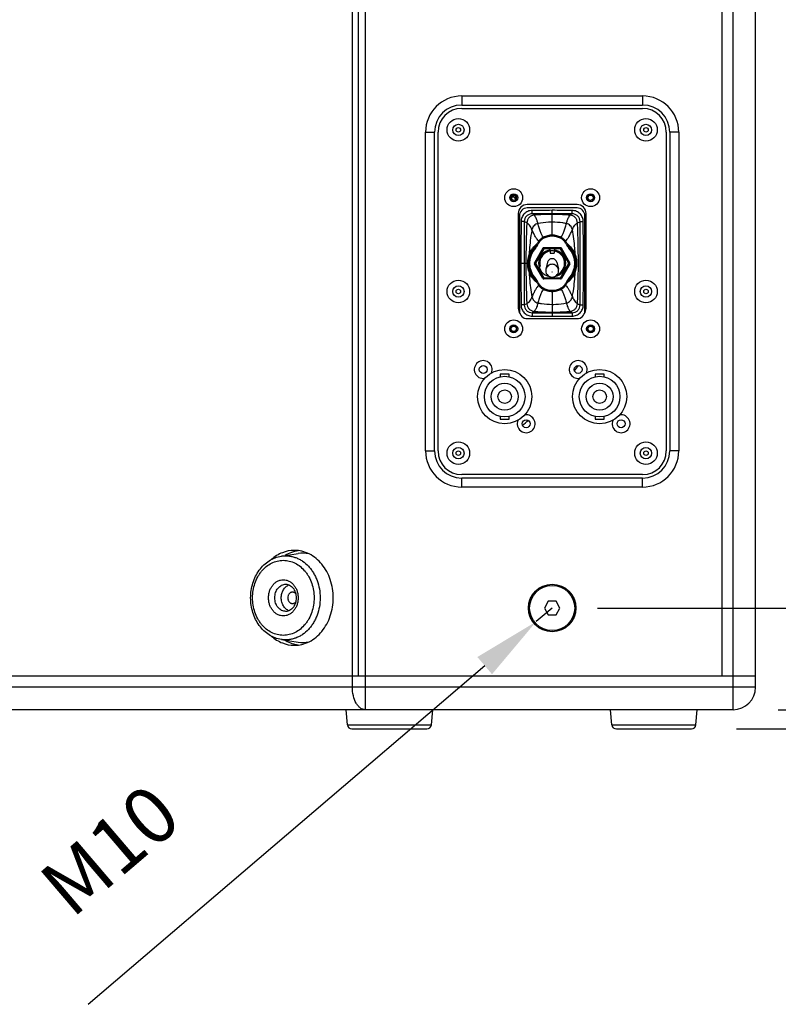
# Model space of a CAD drawing. Units: millimetres. Extents: x 2070 to 5040, y -788 to 1312.
# Drawn here: x 4343 to 4679, y -270 to 165 of the extents above; entities that cross this region are included whole.
import ezdxf

# ---------------------------------------------------------------- set-up
doc = ezdxf.new("R2010")
doc.units = ezdxf.units.MM
doc.header["$LTSCALE"] = 10
doc.header["$PDMODE"] = 3
doc.header["$PDSIZE"] = 0.3125
doc.layers.get('0').update_dxf_attribs({"linetype": 'CONTINUOUS'})
doc.layers.get('Defpoints').update_dxf_attribs({"linetype": 'CONTINUOUS'})
doc.layers.add('AM_5', color=3, linetype='CONTINUOUS', lineweight=25)
doc.styles.get("Standard").update_dxf_attribs({"font": 'txt', "width": 0.8})
doc.dimstyles.new('AM_ISO$0', dxfattribs={"dimtxt": 1.25, "dimasz": 3, "dimexe": 1, "dimexo": 1, "dimgap": 1.5, "dimtad": 1, "dimdsep": 46, "dimtxsty": 'STANDARD', "dimcen": 0, "dimclrd": 3, "dimclre": 3, "dimclrt": 7, "dimadec": 0, "dimazin": 2, "dimtp": 0.1, "dimtm": 0.1, "dimtfac": 0.71, "dimtmove": 0, "dimatfit": 3, "dimfxl": 1, "dimtzin": 0, "dimlwd": -1, "dimlwe": -1, "dimarcsym": 0})
doc.dimstyles.new('AM_ISO$4', dxfattribs={"dimtxt": 1.25, "dimasz": 1.5, "dimexe": 1, "dimexo": 1, "dimgap": 1.5, "dimtad": 1, "dimtoh": 1, "dimdsep": 46, "dimtxsty": 'STANDARD', "dimcen": 0, "dimclrd": 256, "dimclre": 256, "dimclrt": 2, "dimadec": 0, "dimazin": 2, "dimtp": 0.1, "dimtm": 0.1, "dimtfac": 0.71, "dimtofl": 0, "dimtmove": 0, "dimatfit": 0, "dimfxl": 1, "dimlwd": -1, "dimlwe": -1, "dimarcsym": 0})

# ---------------------------------------------------------------- blocks, each defined once
blk = doc.blocks.new('*D26')
at = {"layer": 'AM_5', "color": 3}
for p, q in [((4678.95, 590.19), (4871.53, 590.19)), ((4851.53, 560.19), (4851.53, -109.81)), ((4678.95, -139.81), (4871.53, -139.81))]:
    blk.add_line(p, q, dxfattribs=at)
for points in [[(4846.53, 560.19), (4856.53, 560.19), (4851.53, 590.19)], [(4846.53, -109.81), (4856.53, -109.81), (4851.53, -139.81)]]:
    blk.add_solid(points, dxfattribs=at)
at = {"layer": 'Defpoints', "color": 0}
for p in [(4658.95, 590.19), (4658.95, -139.81), (4851.53, -139.81)]:
    blk.add_point(p, dxfattribs=at)
at = {"layer": 'AM_5', "color": 7, "insert": (4809.03, 222.9), "char_height": 25, "attachment_point": 5, "rotation": 90}
blk.add_mtext('730 [28.74"]', dxfattribs=at)
blk = doc.blocks.new('*D27')
at = {"layer": 'AM_5', "color": 3}
for p, q in [((4678.95, 590.19), (4973.57, 590.19)), ((4953.57, -118.31), (4953.57, 560.19)), ((4660.56, -148.31), (4973.57, -148.31))]:
    blk.add_line(p, q, dxfattribs=at)
for points in [[(4948.57, 560.19), (4958.57, 560.19), (4953.57, 590.19)], [(4948.57, -118.31), (4958.57, -118.31), (4953.57, -148.31)]]:
    blk.add_solid(points, dxfattribs=at)
at = {"layer": 'Defpoints', "color": 0}
for p in [(4658.95, 590.19), (4953.57, 590.19), (4640.56, -148.31)]:
    blk.add_point(p, dxfattribs=at)
at = {"layer": 'AM_5', "color": 7, "insert": (4911.07, 239.43), "char_height": 25, "attachment_point": 5, "rotation": 90}
blk.add_mtext('738.5 [29.07"]', dxfattribs=at)
blk = doc.blocks.new('*D34')
at = {"layer": 'AM_5', "color": 3}
for p, q in [((4598.95, 545.19), (4778.51, 545.19)), ((4758.51, 515.19), (4758.51, -64.81)), ((4598.95, -94.81), (4778.51, -94.81))]:
    blk.add_line(p, q, dxfattribs=at)
for points in [[(4753.51, 515.19), (4763.51, 515.19), (4758.51, 545.19)], [(4753.51, -64.81), (4763.51, -64.81), (4758.51, -94.81)]]:
    blk.add_solid(points, dxfattribs=at)
at = {"layer": 'Defpoints', "color": 0}
for p in [(4578.95, 545.19), (4578.95, -94.81), (4758.51, -94.81)]:
    blk.add_point(p, dxfattribs=at)
at = {"layer": 'AM_5', "color": 7, "insert": (4716.01, 227.49), "char_height": 25, "attachment_point": 5, "rotation": 90}
blk.add_mtext('640 [25.20"]', dxfattribs=at)
blk = doc.blocks.new('*D43')
at = {"layer": 'AM_5', "color": 3}
for p, q in [((4578.95, -94.81), (4571.92, -100.81)), ((4373.73, -270.12), (4549.11, -120.3))]:
    blk.add_line(p, q, dxfattribs=at)
blk.add_solid([(4545.86, -116.5), (4552.36, -124.1), (4571.92, -100.81)], dxfattribs=at)
at = {"layer": 'Defpoints', "color": 0}
for p in [(4578.95, -94.81), (4571.92, -100.81)]:
    blk.add_point(p, dxfattribs=at)
at = {"layer": 'AM_5', "color": 7, "insert": (4385.41, -204.25), "char_height": 25, "attachment_point": 5, "rotation": 40.5062}
blk.add_mtext('M10', dxfattribs=at)

msp = doc.modelspace()

# ---------------------------------------------------------------- linework, layer by layer
at = {"color": 9, "linetype": 'Continuous'}
for p, q in [((4496.313, -139.807), (4496.313, 590.193)), ((4658.953, -139.807), (4658.953, 590.193)), ((4490.578, -129.807), (4490.578, 580.193)), ((4538.953, 131.693), (4618.953, 131.693)), ((4538.953, 131.693), (4538.953, 127.693)), ((4618.953, 131.693), (4618.953, 127.693)), ((4522.953, 115.693), (4526.953, 115.693)), ((4522.953, -25.307), (4522.953, 115.693)), ((4634.953, 115.693), (4630.953, 115.693)), ((4634.953, 115.693), (4634.953, -25.307)), ((4560.921, 87.225), (4561.146, 86.683)), ((4561.509, 87.755), (4561.629, 87.464)), ((4563.04, 86.284), (4562.431, 87.752)), ((4570.123, 79.575), (4570.106, 81.058)), ((4578.953, 69.651), (4578.953, 81.111)), ((4587.783, 79.576), (4587.8, 81.058)), ((4566.625, 76.119), (4565.187, 76.125)), ((4591.281, 76.119), (4592.719, 76.125)), ((4572.234, 66.218), (4572.657, 65.985)), ((4572.997, 67.428), (4573.385, 67.154)), ((4575.002, 69.177), (4575.214, 68.752)), ((4582.904, 69.177), (4582.692, 68.752)), ((4584.909, 67.428), (4584.521, 67.154)), ((4585.672, 66.218), (4585.249, 65.985)), ((4571.169, 64.753), (4571.539, 64.417)), ((4575.258, 64.093), (4571.563, 57.693)), ((4575.258, 64.093), (4575.258, 64.593)), ((4582.648, 64.093), (4575.258, 64.093)), ((4582.648, 64.093), (4583.081, 64.343)), ((4586.343, 57.693), (4582.648, 64.093)), ((4586.737, 64.753), (4586.367, 64.417)), ((4565.145, 57.693), (4568.185, 57.693)), ((4571.563, 57.693), (4571.13, 57.943)), ((4571.563, 57.693), (4575.258, 51.293)), ((4582.648, 51.293), (4586.343, 57.693)), ((4586.343, 57.693), (4586.776, 57.443)), ((4571.169, 50.634), (4571.539, 50.97)), ((4572.234, 49.168), (4572.657, 49.401)), ((4572.997, 47.959), (4573.385, 48.233)), ((4575.258, 51.293), (4574.825, 51.043)), ((4575.258, 51.293), (4582.648, 51.293)), ((4584.909, 47.959), (4584.521, 48.233)), ((4585.672, 49.168), (4585.249, 49.401)), ((4586.737, 50.634), (4586.367, 50.97)), ((4575.002, 46.21), (4575.214, 46.634)), ((4578.953, 45.735), (4578.953, 34.275)), ((4582.904, 46.21), (4582.692, 46.634)), ((4566.625, 39.267), (4565.187, 39.261)), ((4591.281, 39.267), (4592.719, 39.261)), ((4570.123, 35.811), (4570.106, 34.329)), ((4587.783, 35.811), (4587.8, 34.329)), ((4522.953, -25.307), (4526.953, -25.307)), ((4634.953, -25.307), (4630.953, -25.307)), ((4538.953, -41.307), (4538.953, -37.307)), ((4618.953, -41.307), (4618.953, -37.307)), ((4618.953, -41.307), (4538.953, -41.307)), ((4668.953, -129.807), (4228.953, -129.807)), ((4488.356, -146.481), (4525.55, -146.481)), ((4605.356, -146.481), (4642.55, -146.481))]:
    msp.add_line(p, q, dxfattribs=at)
at = {"color": 7, "linetype": 'Continuous'}
for p, q in [((4668.953, -129.807), (4668.953, 580.193)), ((4493.3, -124.807), (4493.3, 575.193)), ((4493.306, -124.807), (4493.306, 575.193)), ((4653.953, 575.193), (4653.953, -124.807)), ((4538.953, 127.693), (4618.953, 127.693)), ((4538.953, 126.193), (4618.953, 126.193)), ((4526.953, -25.307), (4526.953, 115.693)), ((4528.453, -25.307), (4528.453, 115.693)), ((4629.453, 115.693), (4629.453, -25.307)), ((4630.953, 115.693), (4630.953, -25.307)), ((4562.663, 86.073), (4562.709, 86.011)), ((4562.709, 86.011), (4562.737, 85.973)), ((4562.737, 85.973), (4562.796, 85.894)), ((4589.953, 83.693), (4567.953, 83.693)), ((4563.953, 79.693), (4563.953, 37.693)), ((4564.453, 78.693), (4564.453, 36.693)), ((4589.953, 82.193), (4567.953, 82.193)), ((4593.453, 36.693), (4593.453, 78.693)), ((4593.953, 37.693), (4593.953, 79.693)), ((4574.825, 64.343), (4571.13, 57.943)), ((4582.648, 64.593), (4575.258, 64.593)), ((4578.053, 63.625), (4578.053, 62.193)), ((4578.053, 62.193), (4579.853, 62.193)), ((4579.853, 63.625), (4579.853, 62.193)), ((4586.776, 57.943), (4583.081, 64.343)), ((4574.825, 51.043), (4571.13, 57.443)), ((4576.951, 58.169), (4576.188, 55.108)), ((4580.955, 58.169), (4581.718, 55.108)), ((4586.776, 57.443), (4583.081, 51.043)), ((4582.648, 50.793), (4575.258, 50.793)), ((4567.953, 33.193), (4589.953, 33.193)), ((4559.953, 8.693), (4555.953, 8.693)), ((4555.953, 8.693), (4555.953, 7.468)), ((4559.953, 7.468), (4559.953, 8.693)), ((4601.953, 8.693), (4597.953, 8.693)), ((4597.953, 8.693), (4597.953, 7.468)), ((4601.953, 7.468), (4601.953, 8.693)), ((4555.953, -10.082), (4555.953, -11.307)), ((4555.953, -11.307), (4559.953, -11.307)), ((4559.953, -11.307), (4559.953, -10.082)), ((4597.953, -10.082), (4597.953, -11.307)), ((4597.953, -11.307), (4601.953, -11.307)), ((4601.953, -11.307), (4601.953, -10.082)), ((4618.953, -35.807), (4538.953, -35.807)), ((4618.953, -37.307), (4538.953, -37.307)), ((4459.168, -71.855), (4466.606, -70.712)), ((4577.221, -91.807), (4575.489, -94.807)), ((4575.489, -94.807), (4577.221, -97.807)), ((4580.685, -91.807), (4577.221, -91.807)), ((4582.417, -94.807), (4580.685, -91.807)), ((4580.685, -97.807), (4582.417, -94.807)), ((4577.221, -97.807), (4580.685, -97.807)), ((4459.168, -108.758), (4466.606, -109.902)), ((4228.953, -124.807), (4668.953, -124.807)), ((4658.953, -139.807), (4238.953, -139.807)), ((4488.356, -146.481), (4487.772, -139.807)), ((4525.55, -146.481), (4526.134, -139.807)), ((4605.356, -146.481), (4604.772, -139.807)), ((4642.55, -146.481), (4643.134, -139.807)), ((4490.348, -148.307), (4523.558, -148.307)), ((4607.348, -148.307), (4640.558, -148.307))]:
    msp.add_line(p, q, dxfattribs=at)
for centre, radius in [((4537.453, 116.693), 5), ((4537.453, 116.693), 2.5), ((4537.453, 116.693), 1), ((4620.453, 116.693), 5), ((4620.453, 116.693), 2.5), ((4620.453, 116.693), 1), ((4561.953, 86.693), 3.95), ((4561.953, 86.693), 1.75), ((4561.953, 86.693), 1.246), ((4561.953, 86.693), 1.163), ((4595.953, 86.693), 3.95), ((4595.953, 86.693), 1.75), ((4595.953, 86.693), 1.246), ((4595.953, 86.693), 1.163), ((4537.453, 45.193), 5), ((4620.453, 45.193), 5), ((4537.453, 45.193), 2.5), ((4537.453, 45.193), 1), ((4620.453, 45.193), 2.5), ((4620.453, 45.193), 1), ((4561.953, 28.693), 3.95), ((4595.953, 28.693), 3.95), ((4561.953, 28.693), 1.75), ((4561.953, 28.693), 1.246), ((4561.953, 28.693), 1.163), ((4595.953, 28.693), 1.75), ((4595.953, 28.693), 1.246), ((4595.953, 28.693), 1.163), ((4557.953, -1.307), 12), ((4548.453, 10.693), 1.75), ((4599.953, -1.307), 12), ((4590.453, 10.693), 1.75), ((4557.953, -1.307), 9), ((4557.953, -1.307), 6), ((4599.953, -1.307), 9), ((4599.953, -1.307), 6), ((4557.953, -1.307), 3), ((4599.953, -1.307), 3), ((4567.453, -13.307), 1.75), ((4609.453, -13.307), 1.75), ((4537.453, -26.307), 5), ((4620.453, -26.307), 5), ((4537.453, -26.307), 2.5), ((4537.453, -26.307), 1), ((4620.453, -26.307), 2.5), ((4620.453, -26.307), 1), ((4578.953, -94.807), 10.5), ((4578.953, -94.807), 10)]:
    msp.add_circle(centre, radius, dxfattribs=at)
at = {"color": 9, "linetype": 'Continuous'}
for centre, radius, start, end in [((4538.953, 115.693), 16, 90, 180), ((4618.953, 115.693), 16, 0, 90), ((4579.088, -667.912), 749.023, 90.010336, 90.687093), ((4579.688, -1011.546), 1091.163, 90.038599, 90.502275), ((4578.426, -732.253), 813.365, 89.339675, 89.962896), ((4578.218, -1011.546), 1091.163, 89.497725, 89.961402), ((9000.895, 56.886), 4435.75, 179.751491, 179.989571), ((4962.089, 57.615), 394.737, 177.38885, 179.98871), ((-6395.72, 57.691), 10987.017, 359.9039221, 0.0961006), ((465.661, 57.693), 4127.099, 359.744123, 0.255895), ((4564.933, 70.405), 8.416, 317.8085, 330.16535), ((4565.389, 69.982), 8.295, 317.8611, 331.19451), ((4592.518, 69.982), 8.295, 208.80571, 222.13875), ((4592.973, 70.405), 8.416, 209.83489, 222.1914), ((4578.953, 57.693), 10.509, 137.79523, 222.2048), ((4578.953, 57.693), 10.009, 137.79472, 222.2053), ((4578.953, 57.693), 10.009, 317.79485, 42.20517), ((4578.953, 57.693), 10.509, 317.79536, 42.20465), ((9001.088, 58.501), 4435.943, 180.01044, 180.24851), ((4962.089, 57.771), 394.737, 180.01129, 182.61115), ((4564.933, 44.981), 8.416, 29.8347, 42.19159), ((4565.389, 45.404), 8.295, 28.80551, 42.13893), ((4592.518, 45.404), 8.295, 137.86125, 151.19432), ((4592.973, 44.981), 8.416, 137.80865, 150.16515), ((4579.688, 1126.932), 1091.163, 269.497725, 269.961402), ((4578.218, 1126.932), 1091.163, 270.038599, 270.502275), ((4579.48, 847.64), 813.365, 269.339675, 269.962896), ((4578.818, 783.298), 749.023, 270.010336, 270.687093), ((4538.953, -25.307), 16, 180, 270), ((4618.953, -25.307), 16, 270, 0)]:
    msp.add_arc(centre, radius, start, end, dxfattribs=at)
at = {"color": 7, "linetype": 'Continuous'}
for centre, radius, start, end in [((4538.953, 115.693), 12, 90, 180), ((4618.953, 115.693), 12, 0, 90), ((4538.953, 115.693), 10.5, 90, 180), ((4618.953, 115.693), 10.5, 0, 90), ((5238.181, 589.304), 842.357, 216.566598, 216.684485), ((4448.953, 120.193), 117.09, 343.06345, 343.36991), ((4567.953, 79.693), 4, 90, 180), ((4589.953, 79.693), 4, 0, 90), ((4567.953, 78.693), 3.5, 90, 180), ((4589.953, 78.693), 3.5, 0, 90), ((4578.953, 57.693), 6, 98.62693, 259.37919), ((4575.258, 64.093), 0.5, 90, 150), ((4578.953, 57.693), 6, 280.70196, 81.37307), ((4582.648, 64.093), 0.5, 30, 90), ((4571.563, 57.693), 0.5, 150, 210), ((4586.343, 57.693), 0.5, 330, 30), ((4578.952, 54.42), 2.849, 166.02082, 270.01746), ((4578.954, 54.42), 2.849, 269.98255, 13.97917), ((4575.258, 51.293), 0.5, 210, 270), ((4582.648, 51.293), 0.5, 270, 330), ((4567.953, 37.693), 4, 180, 216.37051), ((4567.953, 36.693), 3.5, 180, 270), ((4589.953, 36.693), 3.5, 270, 0), ((4589.953, 37.693), 4, 323.62966, 0), ((4548.453, 10.693), 3.95, 337.26559, 279.46663), ((4590.453, 10.693), 3.95, 337.26559, 279.46663), ((4448.953, 120.193), 178, 321.79868, 322.74088), ((4557.953, -1.307), 10.05, 95.70143, 101.47929), ((4557.953, -1.307), 10.05, 78.52071, 84.29857), ((4599.953, -1.307), 10.05, 95.70143, 101.47929), ((4599.953, -1.307), 10.05, 78.52071, 84.29857), ((4557.953, -1.307), 10.05, 258.52071, 264.29857), ((4557.953, -1.307), 10.05, 275.70143, 281.47929), ((4567.453, -13.307), 3.95, 157.26559, 99.46663), ((4448.953, 120.193), 178, 311.0571, 312.12765), ((4599.953, -1.307), 10.05, 258.52071, 264.29857), ((4599.953, -1.307), 10.05, 275.70143, 281.47929), ((4609.453, -13.307), 3.95, 157.26559, 99.46663), ((4538.953, -25.307), 12, 180, 270), ((4538.953, -25.307), 10.5, 180, 270), ((4618.953, -25.307), 12, 270, 0), ((4618.953, -25.307), 10.5, 270, 0), ((4468.685, -83.762), 14.46, 99.97717, 106.504), ((4468.633, -83.497), 14.19, 97.49077, 99.95587), ((4468.629, -83.847), 13.29, 78.5005, 98.75114), ((4468.685, -96.852), 14.46, 253.496, 260.02283), ((4468.633, -97.117), 14.19, 260.04413, 262.50923), ((4468.629, -96.766), 13.29, 261.24886, 281.4995), ((4658.953, -129.807), 10, 270, 0), ((4490.348, -146.307), 2, 185, 270), ((4523.558, -146.307), 2, 270, 355), ((4607.348, -146.307), 2, 185, 270), ((4640.558, -146.307), 2, 270, 355)]:
    msp.add_arc(centre, radius, start, end, dxfattribs=at)
at = {"color": 2, "linetype": 'Continuous'}
msp.add_arc((4578.953, 57.693), 5.5, 294.1872, 195, dxfattribs=at)
at = {"color": 7, "linetype": 'Continuous'}
for points in [[(4561.305, 87.13), (4561.242, 86.985), (4561.191, 86.834), (4561.146, 86.683)], [(4561.348, 87.224), (4561.333, 87.193), (4561.318, 87.161), (4561.305, 87.13)]]:
    msp.add_open_spline(points, degree=3, dxfattribs=at)
for points, knots in [([(4561.629, 87.464), (4561.616, 87.481), (4561.566, 87.51), (4561.484, 87.449), (4561.417, 87.353), (4561.371, 87.27), (4561.348, 87.224)], [0, 0, 0, 0, 0.1489716, 0.3385045, 0.6352614, 1, 1, 1, 1]), ([(4578.953, 59.705), (4578.725, 59.705), (4578.268, 59.63), (4577.658, 59.306), (4577.189, 58.804), (4577.005, 58.385), (4576.951, 58.169)], [0, 0, 0, 0, 0.2523111, 0.5033938, 0.7525963, 1, 1, 1, 1]), ([(4580.955, 58.169), (4580.901, 58.385), (4580.717, 58.804), (4580.248, 59.306), (4579.638, 59.63), (4579.181, 59.705), (4578.953, 59.705)], [0, 0, 0, 0, 0.2474037, 0.4966062, 0.7476889, 1, 1, 1, 1]), ([(4464.9, -69.307), (4463.098, -69.307), (4459.385, -70.037), (4456.209, -72.06), (4454.802, -73.305)], [0, 0, 0, 0, 0.4894887, 1, 1, 1, 1]), ([(4482.102, -90.307), (4482.102, -87.592), (4481.254, -82.247), (4477.573, -75.31), (4472.723, -71.231), (4468.309, -69.584), (4466.026, -69.307), (4464.9, -69.307)], [0, 0, 0, 0, 0.2720461, 0.5315015, 0.7721075, 0.8870724, 1, 1, 1, 1]), ([(4445.569, -90.307), (4445.569, -89.2), (4445.734, -86.994), (4446.468, -83.784), (4447.669, -80.773), (4449.307, -78.056), (4451.337, -75.72), (4453.703, -73.847), (4456.334, -72.505), (4458.22, -72.001), (4459.168, -71.855)], [0, 0, 0, 0, 0.1333967, 0.2656075, 0.3956086, 0.5226384, 0.6463214, 0.7667194, 0.8843258, 1, 1, 1, 1]), ([(4464.577, -69.898), (4464.254, -69.993), (4462.961, -70.425), (4461.728, -71.033), (4460.855, -71.573)], [0, 0, 0, 0, 0.2471837, 1, 1, 1, 1]), ([(4459.124, -90.307), (4459.124, -89.681), (4459.283, -88.443), (4459.978, -86.753), (4460.91, -85.602), (4461.808, -84.932), (4462.296, -84.688), (4462.545, -84.591)], [0, 0, 0, 0, 0.2665297, 0.5248265, 0.7692816, 0.8862623, 1, 1, 1, 1]), ([(4461.171, -84.307), (4461.446, -84.307), (4462.012, -84.377), (4462.835, -84.692), (4463.619, -85.219), (4464.328, -85.95), (4464.926, -86.864), (4465.538, -88.298), (4465.725, -89.501), (4465.725, -90.307)], [0, 0, 0, 0, 0.0994607, 0.2036957, 0.3161144, 0.4381666, 0.5695476, 0.7087221, 1, 1, 1, 1]), ([(4459.168, -108.758), (4458.22, -108.613), (4456.334, -108.108), (4453.703, -106.767), (4451.337, -104.893), (4449.307, -102.558), (4447.669, -99.841), (4446.468, -96.83), (4445.734, -93.62), (4445.569, -91.413), (4445.569, -90.307)], [0, 0, 0, 0, 0.115674, 0.2332806, 0.3536788, 0.477362, 0.604392, 0.7343931, 0.8666037, 1, 1, 1, 1]), ([(4462.544, -96.023), (4462.296, -95.926), (4461.808, -95.681), (4460.91, -95.012), (4459.978, -93.86), (4459.283, -92.171), (4459.124, -90.933), (4459.124, -90.307)], [0, 0, 0, 0, 0.1137379, 0.2307188, 0.4751742, 0.7334708, 1, 1, 1, 1]), ([(4465.725, -90.307), (4465.725, -91.112), (4465.538, -92.316), (4464.926, -93.749), (4464.328, -94.663), (4463.619, -95.394), (4462.835, -95.921), (4462.012, -96.237), (4461.446, -96.307), (4461.171, -96.307)], [0, 0, 0, 0, 0.2912767, 0.4304517, 0.5618334, 0.6838863, 0.7963054, 0.9005395, 1, 1, 1, 1]), ([(4464.039, -87.807), (4463.905, -87.807), (4463.633, -87.84), (4463.245, -87.985), (4462.888, -88.22), (4462.576, -88.534), (4462.322, -88.916), (4462.068, -89.498), (4461.991, -89.984), (4461.991, -90.307)], [0, 0, 0, 0, 0.1126622, 0.2273581, 0.3457201, 0.4687061, 0.5965144, 0.7286054, 1, 1, 1, 1]), ([(4461.991, -90.307), (4461.991, -90.63), (4462.068, -91.116), (4462.322, -91.698), (4462.576, -92.079), (4462.888, -92.394), (4463.245, -92.628), (4463.633, -92.774), (4463.905, -92.807), (4464.039, -92.807)], [0, 0, 0, 0, 0.2713946, 0.4034856, 0.5312939, 0.6542799, 0.7726419, 0.8873378, 1, 1, 1, 1]), ([(4465.533, -88.596), (4465.439, -88.475), (4465.232, -88.254), (4464.865, -88), (4464.462, -87.843), (4464.179, -87.807), (4464.039, -87.807)], [0, 0, 0, 0, 0.2631188, 0.5158642, 0.7602661, 1, 1, 1, 1]), ([(4464.9, -111.307), (4466.026, -111.307), (4468.309, -111.029), (4472.723, -109.382), (4477.573, -105.303), (4481.254, -98.366), (4482.102, -93.021), (4482.102, -90.307)], [0, 0, 0, 0, 0.1129276, 0.2278925, 0.4684985, 0.7279539, 1, 1, 1, 1]), ([(4464.039, -92.807), (4464.179, -92.807), (4464.462, -92.771), (4464.865, -92.614), (4465.232, -92.36), (4465.439, -92.139), (4465.533, -92.018)], [0, 0, 0, 0, 0.2397356, 0.4841383, 0.7368831, 1, 1, 1, 1]), ([(4454.802, -107.308), (4456.209, -108.554), (4459.385, -110.576), (4463.098, -111.307), (4464.9, -111.307)], [0, 0, 0, 0, 0.5105112, 1, 1, 1, 1]), ([(4460.855, -109.041), (4461.149, -109.223), (4462.331, -109.902), (4463.602, -110.427), (4464.577, -110.716)], [0, 0, 0, 0, 0.2536511, 1, 1, 1, 1])]:
    msp.add_open_spline(points, degree=3, knots=knots, dxfattribs=at)
at = {"color": 9, "linetype": 'Continuous'}
for points, knots in [([(4570.106, 81.058), (4569.464, 81.05), (4568.172, 80.785), (4566.54, 79.687), (4565.447, 78.054), (4565.19, 76.763), (4565.187, 76.125)], [0, 0, 0, 0, 0.2508009, 0.5007913, 0.7504627, 1, 1, 1, 1]), ([(4570.123, 79.575), (4569.669, 79.578), (4568.751, 79.409), (4567.577, 78.653), (4566.791, 77.495), (4566.618, 76.573), (4566.625, 76.119)], [0, 0, 0, 0, 0.249926, 0.4998467, 0.7498761, 1, 1, 1, 1]), ([(4570.944, 78.976), (4570.535, 78.946), (4569.713, 78.724), (4568.681, 77.964), (4567.972, 76.877), (4567.781, 76.025), (4567.762, 75.599)], [0, 0, 0, 0, 0.2438668, 0.4931325, 0.7460325, 1, 1, 1, 1]), ([(4570.944, 78.976), (4570.877, 79.026), (4570.606, 79.229), (4570.332, 79.429), (4570.123, 79.575)], [0, 0, 0, 0, 0.2457911, 1, 1, 1, 1]), ([(4578.953, 79.276), (4578.284, 79.276), (4575.612, 79.249), (4572.942, 79.122), (4570.944, 78.976)], [0, 0, 0, 0, 0.2502563, 1, 1, 1, 1]), ([(4572.67, 75.268), (4572.542, 75.719), (4572.29, 76.537), (4571.927, 77.489), (4571.623, 78.107), (4571.406, 78.469), (4571.187, 78.759), (4571.025, 78.914), (4570.944, 78.976)], [0, 0, 0, 0, 0.339935, 0.6202363, 0.7372029, 0.8388916, 0.9260242, 1, 1, 1, 1]), ([(4586.962, 78.976), (4586.297, 79.024), (4583.63, 79.197), (4580.958, 79.276), (4578.953, 79.276)], [0, 0, 0, 0, 0.2496829, 1, 1, 1, 1]), ([(4585.236, 75.268), (4585.364, 75.719), (4585.616, 76.537), (4585.979, 77.489), (4586.283, 78.107), (4586.5, 78.469), (4586.719, 78.759), (4586.881, 78.914), (4586.962, 78.976)], [0, 0, 0, 0, 0.339935, 0.6202363, 0.7372029, 0.8388916, 0.9260242, 1, 1, 1, 1]), ([(4586.962, 78.976), (4587.029, 79.026), (4587.3, 79.229), (4587.574, 79.429), (4587.783, 79.575)], [0, 0, 0, 0, 0.2457911, 1, 1, 1, 1]), ([(4590.144, 75.599), (4590.125, 76.025), (4589.933, 76.877), (4589.225, 77.964), (4588.193, 78.724), (4587.371, 78.946), (4586.962, 78.976)], [0, 0, 0, 0, 0.2539675, 0.5068675, 0.7561332, 1, 1, 1, 1]), ([(4591.281, 76.119), (4591.288, 76.573), (4591.114, 77.495), (4590.329, 78.653), (4589.155, 79.409), (4588.237, 79.578), (4587.783, 79.575)], [0, 0, 0, 0, 0.2501251, 0.5001554, 0.7500753, 1, 1, 1, 1]), ([(4592.719, 76.125), (4592.716, 76.763), (4592.459, 78.054), (4591.366, 79.687), (4589.734, 80.785), (4588.442, 81.05), (4587.8, 81.058)], [0, 0, 0, 0, 0.2495361, 0.4992065, 0.7491979, 1, 1, 1, 1]), ([(4567.762, 75.599), (4567.67, 75.642), (4567.294, 75.821), (4566.914, 75.993), (4566.625, 76.119)], [0, 0, 0, 0, 0.2433434, 1, 1, 1, 1]), ([(4570.007, 72.505), (4569.84, 72.886), (4569.51, 73.58), (4568.965, 74.49), (4568.406, 75.174), (4567.976, 75.496), (4567.762, 75.599)], [0, 0, 0, 0, 0.3207574, 0.5927995, 0.8167377, 1, 1, 1, 1]), ([(4572.67, 75.268), (4572.349, 75.207), (4571.711, 74.973), (4570.899, 74.347), (4570.296, 73.501), (4570.07, 72.841), (4570.007, 72.505)], [0, 0, 0, 0, 0.2419009, 0.4926072, 0.7472137, 1, 1, 1, 1]), ([(4578.953, 75.873), (4578.425, 75.873), (4576.32, 75.821), (4574.22, 75.565), (4572.67, 75.268)], [0, 0, 0, 0, 0.2505189, 1, 1, 1, 1]), ([(4575.002, 69.177), (4574.787, 69.515), (4574.369, 70.315), (4573.801, 71.697), (4573.225, 73.381), (4572.858, 74.609), (4572.67, 75.268)], [0, 0, 0, 0, 0.1839065, 0.4125407, 0.685293, 1, 1, 1, 1]), ([(4585.236, 75.268), (4584.72, 75.367), (4582.643, 75.716), (4580.533, 75.873), (4578.953, 75.873)], [0, 0, 0, 0, 0.2495757, 1, 1, 1, 1]), ([(4582.904, 69.177), (4583.119, 69.515), (4583.537, 70.315), (4584.104, 71.697), (4584.681, 73.381), (4585.048, 74.609), (4585.236, 75.268)], [0, 0, 0, 0, 0.1839065, 0.4125407, 0.685293, 1, 1, 1, 1]), ([(4587.899, 72.505), (4587.836, 72.841), (4587.61, 73.501), (4587.007, 74.347), (4586.195, 74.973), (4585.557, 75.207), (4585.236, 75.268)], [0, 0, 0, 0, 0.2527863, 0.5073928, 0.7580991, 1, 1, 1, 1]), ([(4587.899, 72.505), (4588.066, 72.886), (4588.396, 73.58), (4588.941, 74.49), (4589.5, 75.174), (4589.93, 75.496), (4590.144, 75.599)], [0, 0, 0, 0, 0.3207574, 0.5927995, 0.8167377, 1, 1, 1, 1]), ([(4590.144, 75.599), (4590.236, 75.642), (4590.612, 75.821), (4590.992, 75.993), (4591.281, 76.119)], [0, 0, 0, 0, 0.2433434, 1, 1, 1, 1]), ([(4590.144, 39.788), (4590.276, 42.731), (4590.484, 48.698), (4590.589, 57.693), (4590.484, 66.688), (4590.276, 72.656), (4590.144, 75.599)], [0, 0, 0, 0, 0.24672, 0.5, 0.75328, 1, 1, 1, 1]), ([(4570.007, 72.505), (4569.847, 71.644), (4569.238, 68.017), (4568.887, 64.347), (4568.76, 61.549)], [0, 0, 0, 0, 0.2381558, 1, 1, 1, 1]), ([(4572.997, 67.428), (4572.73, 67.701), (4572.202, 68.356), (4571.47, 69.514), (4570.727, 70.922), (4570.251, 71.953), (4570.007, 72.505)], [0, 0, 0, 0, 0.1936138, 0.4246692, 0.6938348, 1, 1, 1, 1]), ([(4578.953, 70.138), (4578.271, 70.138), (4576.901, 69.969), (4575.611, 69.485), (4575.002, 69.177)], [0, 0, 0, 0, 0.4999693, 1, 1, 1, 1]), ([(4582.904, 69.177), (4582.295, 69.485), (4581.005, 69.969), (4579.635, 70.138), (4578.953, 70.138)], [0, 0, 0, 0, 0.5000307, 1, 1, 1, 1]), ([(4584.909, 67.428), (4585.175, 67.701), (4585.703, 68.356), (4586.436, 69.514), (4587.179, 70.922), (4587.655, 71.953), (4587.899, 72.505)], [0, 0, 0, 0, 0.1936138, 0.4246692, 0.6938348, 1, 1, 1, 1]), ([(4589.146, 61.549), (4589.102, 62.504), (4588.873, 66.174), (4588.397, 69.83), (4587.899, 72.505)], [0, 0, 0, 0, 0.2600059, 1, 1, 1, 1]), ([(4568.76, 61.549), (4568.919, 62.011), (4569.287, 62.884), (4570.037, 64.101), (4571.001, 65.232), (4571.789, 65.902), (4572.234, 66.218)], [0, 0, 0, 0, 0.2481683, 0.4786015, 0.7228755, 1, 1, 1, 1]), ([(4575.002, 69.177), (4574.604, 68.975), (4573.858, 68.463), (4573.258, 67.791), (4572.997, 67.428)], [0, 0, 0, 0, 0.4998589, 1, 1, 1, 1]), ([(4575.214, 68.752), (4574.849, 68.57), (4574.166, 68.105), (4573.621, 67.487), (4573.385, 67.154)], [0, 0, 0, 0, 0.4998354, 1, 1, 1, 1]), ([(4578.953, 69.651), (4578.308, 69.651), (4577.013, 69.493), (4575.791, 69.04), (4575.214, 68.752)], [0, 0, 0, 0, 0.499937, 1, 1, 1, 1]), ([(4582.692, 68.752), (4582.115, 69.04), (4580.893, 69.493), (4579.598, 69.651), (4578.953, 69.651)], [0, 0, 0, 0, 0.5000629, 1, 1, 1, 1]), ([(4584.521, 67.154), (4584.285, 67.487), (4583.74, 68.105), (4583.057, 68.57), (4582.692, 68.752)], [0, 0, 0, 0, 0.5001651, 1, 1, 1, 1]), ([(4584.909, 67.428), (4584.648, 67.791), (4584.048, 68.463), (4583.302, 68.975), (4582.904, 69.177)], [0, 0, 0, 0, 0.5001416, 1, 1, 1, 1]), ([(4585.672, 66.218), (4586.117, 65.902), (4586.905, 65.232), (4587.869, 64.101), (4588.619, 62.884), (4588.987, 62.011), (4589.146, 61.549)], [0, 0, 0, 0, 0.2771261, 0.5213947, 0.7518293, 1, 1, 1, 1]), ([(4568.138, 57.693), (4568.139, 58.132), (4568.207, 59.437), (4568.481, 60.728), (4568.76, 61.549)], [0, 0, 0, 0, 0.3361276, 1, 1, 1, 1]), ([(4568.658, 60.627), (4568.777, 60.988), (4569.371, 62.494), (4570.311, 63.862), (4571.169, 64.753)], [0, 0, 0, 0, 0.2354346, 1, 1, 1, 1]), ([(4568.76, 61.549), (4568.764, 61.471), (4568.766, 61.161), (4568.719, 60.85), (4568.658, 60.627)], [0, 0, 0, 0, 0.2520491, 1, 1, 1, 1]), ([(4575.258, 64.093), (4575.25, 64.116), (4575.204, 64.123), (4575.164, 64.148), (4575.121, 64.172), (4575.069, 64.202), (4575.006, 64.238), (4574.955, 64.268), (4574.915, 64.291), (4574.888, 64.307), (4574.867, 64.319), (4574.852, 64.328), (4574.842, 64.333), (4574.835, 64.337), (4574.83, 64.341), (4574.827, 64.341), (4574.825, 64.344), (4574.825, 64.343)], [0, 0, 0, 0, 0.1432591, 0.2167816, 0.2903421, 0.4370197, 0.5822928, 0.7241284, 0.7922365, 0.8566508, 0.9146955, 0.9398369, 0.9612552, 0.9781569, 0.9902704, 0.9975622, 1, 1, 1, 1]), ([(4582.648, 64.093), (4582.663, 64.112), (4582.647, 64.155), (4582.648, 64.201), (4582.648, 64.251), (4582.648, 64.311), (4582.648, 64.384), (4582.648, 64.443), (4582.648, 64.489), (4582.648, 64.52), (4582.648, 64.545), (4582.648, 64.562), (4582.648, 64.573), (4582.648, 64.581), (4582.648, 64.588), (4582.647, 64.591), (4582.648, 64.593), (4582.648, 64.593)], [0, 0, 0, 0, 0.1432591, 0.2167816, 0.2903421, 0.4370197, 0.5822928, 0.7241284, 0.7922365, 0.8566508, 0.9146955, 0.9398369, 0.9612552, 0.9781569, 0.9902704, 0.9975622, 1, 1, 1, 1]), ([(4586.737, 64.753), (4587.062, 64.416), (4588.11, 63.181), (4588.889, 61.72), (4589.248, 60.627)], [0, 0, 0, 0, 0.2890696, 1, 1, 1, 1]), ([(4589.146, 61.549), (4589.142, 61.471), (4589.14, 61.161), (4589.187, 60.85), (4589.248, 60.627)], [0, 0, 0, 0, 0.2520493, 1, 1, 1, 1]), ([(4589.146, 61.549), (4589.313, 61.057), (4589.756, 59.367), (4589.863, 56.719), (4589.425, 54.658), (4589.146, 53.838)], [0, 0, 0, 0, 0.1992407, 0.6677247, 1, 1, 1, 1]), ([(4568.76, 53.838), (4568.683, 54.065), (4568.304, 55.313), (4568.139, 56.629), (4568.138, 57.693)], [0, 0, 0, 0, 0.1839495, 1, 1, 1, 1]), ([(4568.185, 57.693), (4568.185, 58.313), (4568.285, 59.31), (4568.541, 60.272), (4568.658, 60.627)], [0, 0, 0, 0, 0.6239191, 1, 1, 1, 1]), ([(4568.658, 54.76), (4568.541, 55.115), (4568.285, 56.076), (4568.185, 57.073), (4568.185, 57.693)], [0, 0, 0, 0, 0.3760824, 1, 1, 1, 1]), ([(4571.563, 57.693), (4571.539, 57.697), (4571.511, 57.661), (4571.469, 57.64), (4571.427, 57.614), (4571.374, 57.584), (4571.311, 57.548), (4571.26, 57.518), (4571.22, 57.495), (4571.193, 57.48), (4571.172, 57.467), (4571.156, 57.459), (4571.147, 57.453), (4571.14, 57.449), (4571.134, 57.446), (4571.132, 57.444), (4571.13, 57.444), (4571.13, 57.443)], [0, 0, 0, 0, 0.1432591, 0.2167816, 0.2903421, 0.4370197, 0.5822928, 0.7241284, 0.7922365, 0.8566508, 0.9146955, 0.9398369, 0.9612552, 0.9781569, 0.9902704, 0.9975622, 1, 1, 1, 1]), ([(4578.953, 57.229), (4578.639, 57.229), (4578.007, 57.126), (4577.165, 56.678), (4576.517, 55.986), (4576.263, 55.407), (4576.188, 55.108)], [0, 0, 0, 0, 0.2523083, 0.5033898, 0.7525888, 1, 1, 1, 1]), ([(4581.718, 55.108), (4581.643, 55.407), (4581.389, 55.986), (4580.741, 56.678), (4579.899, 57.126), (4579.267, 57.229), (4578.953, 57.229)], [0, 0, 0, 0, 0.2474112, 0.4966103, 0.7476917, 1, 1, 1, 1]), ([(4586.343, 57.693), (4586.367, 57.689), (4586.395, 57.725), (4586.437, 57.747), (4586.479, 57.772), (4586.532, 57.802), (4586.595, 57.839), (4586.646, 57.868), (4586.686, 57.891), (4586.713, 57.907), (4586.734, 57.919), (4586.749, 57.928), (4586.759, 57.933), (4586.766, 57.937), (4586.772, 57.94), (4586.774, 57.942), (4586.776, 57.943), (4586.776, 57.943)], [0, 0, 0, 0, 0.1432591, 0.2167816, 0.2903421, 0.4370197, 0.5822928, 0.7241284, 0.7922365, 0.8566508, 0.9146955, 0.9398369, 0.9612552, 0.9781569, 0.9902704, 0.9975622, 1, 1, 1, 1]), ([(4589.248, 60.627), (4589.364, 60.272), (4589.621, 59.31), (4589.784, 57.693), (4589.621, 56.077), (4589.364, 55.115), (4589.248, 54.76)], [0, 0, 0, 0, 0.1880366, 0.4999935, 0.8119636, 1, 1, 1, 1]), ([(4568.76, 53.838), (4568.764, 53.916), (4568.766, 54.226), (4568.719, 54.536), (4568.658, 54.76)], [0, 0, 0, 0, 0.2520493, 1, 1, 1, 1]), ([(4571.169, 50.634), (4570.844, 50.97), (4569.796, 52.206), (4569.017, 53.667), (4568.658, 54.76)], [0, 0, 0, 0, 0.2890692, 1, 1, 1, 1]), ([(4568.76, 53.838), (4568.804, 52.883), (4569.033, 49.212), (4569.509, 45.556), (4570.007, 42.881)], [0, 0, 0, 0, 0.2600025, 1, 1, 1, 1]), ([(4572.234, 49.168), (4571.789, 49.485), (4571.001, 50.154), (4570.037, 51.286), (4569.287, 52.503), (4568.919, 53.375), (4568.76, 53.838)], [0, 0, 0, 0, 0.2771261, 0.5213981, 0.7518325, 1, 1, 1, 1]), ([(4578.953, 53.862), (4578.94, 53.862), (4578.914, 53.852), (4578.898, 53.814), (4578.914, 53.775), (4578.94, 53.765), (4578.953, 53.765)], [0, 0, 0, 0, 0.2521199, 0.5000001, 0.7478802, 1, 1, 1, 1]), ([(4578.953, 53.765), (4578.966, 53.765), (4578.992, 53.775), (4579.008, 53.814), (4578.992, 53.852), (4578.966, 53.862), (4578.953, 53.862)], [0, 0, 0, 0, 0.2521199, 0.5000001, 0.7478802, 1, 1, 1, 1]), ([(4589.146, 53.838), (4588.987, 53.375), (4588.619, 52.503), (4587.869, 51.286), (4586.905, 50.154), (4586.117, 49.485), (4585.672, 49.168)], [0, 0, 0, 0, 0.2481715, 0.4786049, 0.7228755, 1, 1, 1, 1]), ([(4589.248, 54.76), (4589.129, 54.398), (4588.535, 52.892), (4587.595, 51.524), (4586.737, 50.634)], [0, 0, 0, 0, 0.2354363, 1, 1, 1, 1]), ([(4587.899, 42.881), (4588.059, 43.742), (4588.668, 47.369), (4589.018, 51.039), (4589.146, 53.838)], [0, 0, 0, 0, 0.2381533, 1, 1, 1, 1]), ([(4589.146, 53.838), (4589.142, 53.916), (4589.14, 54.226), (4589.187, 54.536), (4589.248, 54.76)], [0, 0, 0, 0, 0.2520492, 1, 1, 1, 1]), ([(4572.997, 47.959), (4572.73, 47.685), (4572.202, 47.03), (4571.47, 45.872), (4570.727, 44.465), (4570.251, 43.434), (4570.007, 42.881)], [0, 0, 0, 0, 0.1936138, 0.4246692, 0.6938348, 1, 1, 1, 1]), ([(4572.997, 47.959), (4573.258, 47.596), (4573.858, 46.923), (4574.604, 46.412), (4575.002, 46.21)], [0, 0, 0, 0, 0.5001416, 1, 1, 1, 1]), ([(4573.385, 48.233), (4573.621, 47.899), (4574.166, 47.282), (4574.849, 46.816), (4575.214, 46.634)], [0, 0, 0, 0, 0.5001651, 1, 1, 1, 1]), ([(4575.258, 51.293), (4575.243, 51.275), (4575.259, 51.232), (4575.257, 51.185), (4575.258, 51.136), (4575.258, 51.075), (4575.258, 51.003), (4575.258, 50.943), (4575.258, 50.898), (4575.258, 50.866), (4575.258, 50.841), (4575.258, 50.824), (4575.258, 50.813), (4575.258, 50.805), (4575.258, 50.799), (4575.259, 50.796), (4575.258, 50.793), (4575.258, 50.793)], [0, 0, 0, 0, 0.1432591, 0.2167816, 0.2903421, 0.4370197, 0.5822928, 0.7241284, 0.7922365, 0.8566508, 0.9146955, 0.9398369, 0.9612552, 0.9781569, 0.9902704, 0.9975622, 1, 1, 1, 1]), ([(4582.648, 51.293), (4582.647, 51.281), (4582.645, 51.257), (4582.649, 51.208), (4582.648, 51.147), (4582.648, 51.074), (4582.648, 51.002), (4582.648, 50.943), (4582.648, 50.897), (4582.648, 50.866), (4582.648, 50.841), (4582.648, 50.824), (4582.648, 50.813), (4582.648, 50.805), (4582.648, 50.798), (4582.647, 50.796), (4582.648, 50.793), (4582.648, 50.793)], [0, 0, 0, 0, 0.0734339, 0.1468616, 0.2935379, 0.4396385, 0.5843327, 0.7255731, 0.7934204, 0.8575389, 0.9153225, 0.940322, 0.9616149, 0.9784087, 0.990405, 0.9976015, 1, 1, 1, 1]), ([(4582.648, 51.293), (4582.656, 51.271), (4582.702, 51.264), (4582.741, 51.239), (4582.785, 51.215), (4582.837, 51.184), (4582.9, 51.148), (4582.951, 51.118), (4582.991, 51.095), (4583.018, 51.08), (4583.039, 51.067), (4583.054, 51.059), (4583.064, 51.053), (4583.071, 51.049), (4583.076, 51.046), (4583.079, 51.045), (4583.081, 51.043), (4583.081, 51.043)], [0, 0, 0, 0, 0.1432591, 0.2167816, 0.2903421, 0.4370197, 0.5822928, 0.7241284, 0.7922365, 0.8566508, 0.9146955, 0.9398369, 0.9612552, 0.9781569, 0.9902704, 0.9975622, 1, 1, 1, 1]), ([(4582.692, 46.634), (4583.057, 46.816), (4583.74, 47.282), (4584.285, 47.899), (4584.521, 48.233)], [0, 0, 0, 0, 0.4998354, 1, 1, 1, 1]), ([(4582.904, 46.21), (4583.302, 46.412), (4584.048, 46.923), (4584.648, 47.596), (4584.909, 47.959)], [0, 0, 0, 0, 0.4998589, 1, 1, 1, 1]), ([(4584.909, 47.959), (4585.175, 47.685), (4585.703, 47.03), (4586.436, 45.872), (4587.179, 44.465), (4587.655, 43.434), (4587.899, 42.881)], [0, 0, 0, 0, 0.1936138, 0.4246692, 0.6938348, 1, 1, 1, 1]), ([(4575.002, 46.21), (4574.787, 45.872), (4574.369, 45.072), (4573.801, 43.689), (4573.225, 42.005), (4572.858, 40.778), (4572.67, 40.118)], [0, 0, 0, 0, 0.1839065, 0.4125407, 0.685293, 1, 1, 1, 1]), ([(4575.002, 46.21), (4575.611, 45.901), (4576.901, 45.417), (4578.271, 45.248), (4578.953, 45.248)], [0, 0, 0, 0, 0.5000307, 1, 1, 1, 1]), ([(4575.214, 46.634), (4575.791, 46.346), (4577.013, 45.894), (4578.308, 45.735), (4578.953, 45.735)], [0, 0, 0, 0, 0.5000629, 1, 1, 1, 1]), ([(4578.953, 45.735), (4579.598, 45.735), (4580.893, 45.894), (4582.115, 46.346), (4582.692, 46.634)], [0, 0, 0, 0, 0.499937, 1, 1, 1, 1]), ([(4578.953, 45.248), (4579.635, 45.248), (4581.005, 45.417), (4582.295, 45.901), (4582.904, 46.21)], [0, 0, 0, 0, 0.4999693, 1, 1, 1, 1]), ([(4582.904, 46.21), (4583.119, 45.872), (4583.537, 45.072), (4584.104, 43.689), (4584.681, 42.005), (4585.048, 40.778), (4585.236, 40.118)], [0, 0, 0, 0, 0.1839065, 0.4125407, 0.685293, 1, 1, 1, 1]), ([(4565.187, 39.261), (4565.19, 38.623), (4565.447, 37.333), (4566.54, 35.7), (4568.172, 34.602), (4569.464, 34.336), (4570.106, 34.329)], [0, 0, 0, 0, 0.2495361, 0.4992065, 0.7491979, 1, 1, 1, 1]), ([(4566.625, 39.267), (4566.618, 38.813), (4566.791, 37.892), (4567.577, 36.734), (4568.751, 35.977), (4569.669, 35.808), (4570.123, 35.811)], [0, 0, 0, 0, 0.2501251, 0.5001554, 0.7500753, 1, 1, 1, 1]), ([(4567.762, 39.788), (4567.67, 39.744), (4567.294, 39.566), (4566.914, 39.393), (4566.625, 39.267)], [0, 0, 0, 0, 0.2433434, 1, 1, 1, 1]), ([(4570.007, 42.881), (4569.84, 42.501), (4569.51, 41.807), (4568.965, 40.897), (4568.406, 40.213), (4567.976, 39.89), (4567.762, 39.788)], [0, 0, 0, 0, 0.3207574, 0.5927995, 0.8167377, 1, 1, 1, 1]), ([(4567.762, 39.788), (4567.781, 39.361), (4567.972, 38.509), (4568.681, 37.422), (4569.713, 36.663), (4570.535, 36.441), (4570.944, 36.411)], [0, 0, 0, 0, 0.2539675, 0.5068675, 0.7561332, 1, 1, 1, 1]), ([(4570.007, 42.881), (4570.07, 42.545), (4570.296, 41.885), (4570.899, 41.039), (4571.711, 40.413), (4572.349, 40.18), (4572.67, 40.118)], [0, 0, 0, 0, 0.2527863, 0.5073928, 0.7580991, 1, 1, 1, 1]), ([(4572.67, 40.118), (4572.542, 39.667), (4572.29, 38.849), (4571.927, 37.898), (4571.623, 37.28), (4571.406, 36.917), (4571.187, 36.628), (4571.025, 36.472), (4570.944, 36.411)], [0, 0, 0, 0, 0.339935, 0.6202363, 0.7372029, 0.8388916, 0.9260242, 1, 1, 1, 1]), ([(4572.67, 40.118), (4573.186, 40.019), (4575.263, 39.67), (4577.373, 39.513), (4578.953, 39.513)], [0, 0, 0, 0, 0.2495757, 1, 1, 1, 1]), ([(4578.953, 39.513), (4579.481, 39.513), (4581.586, 39.565), (4583.686, 39.821), (4585.236, 40.118)], [0, 0, 0, 0, 0.2505189, 1, 1, 1, 1]), ([(4585.236, 40.118), (4585.557, 40.18), (4586.195, 40.413), (4587.007, 41.039), (4587.61, 41.885), (4587.836, 42.545), (4587.899, 42.881)], [0, 0, 0, 0, 0.2419009, 0.4926072, 0.7472137, 1, 1, 1, 1]), ([(4585.236, 40.118), (4585.364, 39.667), (4585.616, 38.849), (4585.979, 37.898), (4586.283, 37.28), (4586.5, 36.917), (4586.719, 36.628), (4586.881, 36.472), (4586.962, 36.411)], [0, 0, 0, 0, 0.339935, 0.6202363, 0.7372029, 0.8388916, 0.9260242, 1, 1, 1, 1]), ([(4586.962, 36.411), (4587.371, 36.441), (4588.193, 36.663), (4589.225, 37.422), (4589.933, 38.509), (4590.125, 39.361), (4590.144, 39.788)], [0, 0, 0, 0, 0.2438668, 0.4931325, 0.7460325, 1, 1, 1, 1]), ([(4587.783, 35.811), (4588.237, 35.808), (4589.155, 35.977), (4590.329, 36.734), (4591.114, 37.892), (4591.288, 38.813), (4591.281, 39.267)], [0, 0, 0, 0, 0.249926, 0.4998467, 0.7498761, 1, 1, 1, 1]), ([(4587.8, 34.329), (4588.442, 34.336), (4589.734, 34.602), (4591.366, 35.7), (4592.459, 37.333), (4592.716, 38.623), (4592.719, 39.261)], [0, 0, 0, 0, 0.2508009, 0.5007913, 0.7504627, 1, 1, 1, 1]), ([(4587.899, 42.881), (4588.066, 42.501), (4588.396, 41.807), (4588.941, 40.897), (4589.5, 40.213), (4589.93, 39.89), (4590.144, 39.788)], [0, 0, 0, 0, 0.3207574, 0.5927995, 0.8167377, 1, 1, 1, 1]), ([(4590.144, 39.788), (4590.236, 39.744), (4590.612, 39.566), (4590.992, 39.393), (4591.281, 39.267)], [0, 0, 0, 0, 0.2433434, 1, 1, 1, 1]), ([(4570.944, 36.411), (4570.877, 36.361), (4570.606, 36.157), (4570.332, 35.958), (4570.123, 35.811)], [0, 0, 0, 0, 0.2457911, 1, 1, 1, 1]), ([(4570.944, 36.411), (4571.609, 36.362), (4574.276, 36.19), (4576.948, 36.111), (4578.953, 36.111)], [0, 0, 0, 0, 0.2496829, 1, 1, 1, 1]), ([(4578.953, 36.111), (4579.622, 36.111), (4582.293, 36.137), (4584.964, 36.265), (4586.962, 36.411)], [0, 0, 0, 0, 0.2502563, 1, 1, 1, 1]), ([(4586.962, 36.411), (4587.029, 36.361), (4587.3, 36.157), (4587.574, 35.958), (4587.783, 35.811)], [0, 0, 0, 0, 0.2457911, 1, 1, 1, 1]), ([(4446.422, -90.307), (4446.422, -89.223), (4446.595, -87.066), (4447.365, -83.948), (4448.417, -81.528), (4449.485, -79.767), (4450.668, -78.171), (4452.375, -76.446), (4454.745, -74.886), (4457.329, -73.921), (4460.024, -73.593), (4462.719, -73.921), (4465.303, -74.886), (4467.673, -76.446), (4469.381, -78.171), (4470.563, -79.767), (4471.631, -81.528), (4472.684, -83.948), (4473.453, -87.066), (4473.626, -89.223), (4473.626, -90.307)], [0, 0, 0, 0, 0.068428, 0.1360037, 0.2019857, 0.2342294, 0.2658906, 0.3273204, 0.3864397, 0.4437278, 0.5, 0.5562722, 0.6135603, 0.6726796, 0.7341094, 0.7657706, 0.7980143, 0.8639963, 0.931572, 1, 1, 1, 1]), ([(4459.168, -71.855), (4459.7, -71.773), (4460.777, -71.678), (4462.397, -71.745), (4464.003, -72.021), (4465.574, -72.504), (4467.095, -73.187), (4469.048, -74.364), (4470.814, -75.907), (4472.332, -77.73), (4473.359, -79.254), (4474.247, -80.901), (4475.239, -83.251), (4476.08, -86.392), (4476.305, -88.997), (4476.305, -90.307)], [0, 0, 0, 0, 0.0566667, 0.1132769, 0.1701397, 0.2275493, 0.2857672, 0.3450093, 0.466957, 0.5299885, 0.5943197, 0.6598735, 0.7265236, 0.8622683, 1, 1, 1, 1]), ([(4453.471, -90.307), (4453.471, -89.785), (4453.554, -88.745), (4453.925, -87.243), (4454.432, -86.077), (4454.947, -85.229), (4455.516, -84.46), (4456.339, -83.629), (4457.481, -82.878), (4458.726, -82.412), (4460.024, -82.255), (4461.323, -82.412), (4462.567, -82.878), (4463.709, -83.629), (4464.532, -84.46), (4465.102, -85.229), (4465.616, -86.077), (4466.123, -87.243), (4466.494, -88.745), (4466.577, -89.785), (4466.577, -90.307)], [0, 0, 0, 0, 0.0684284, 0.1360033, 0.2019858, 0.2342293, 0.2658907, 0.3273203, 0.3864396, 0.4437278, 0.5, 0.5562722, 0.6135604, 0.6726797, 0.7341093, 0.7657707, 0.7980142, 0.8639967, 0.9315716, 1, 1, 1, 1]), ([(4456.256, -90.307), (4456.256, -89.531), (4456.497, -88.005), (4457.395, -86.32), (4458.407, -85.299), (4459.264, -84.735), (4460.197, -84.386), (4460.849, -84.307), (4461.171, -84.307)], [0, 0, 0, 0, 0.2716683, 0.5308043, 0.6539201, 0.7724054, 0.8872207, 1, 1, 1, 1]), ([(4473.626, -90.307), (4473.626, -91.39), (4473.453, -93.548), (4472.684, -96.665), (4471.631, -99.086), (4470.563, -100.846), (4469.381, -102.443), (4467.673, -104.167), (4465.303, -105.727), (4462.719, -106.693), (4460.024, -107.02), (4457.329, -106.693), (4454.745, -105.727), (4452.375, -104.167), (4450.668, -102.443), (4449.485, -100.846), (4448.417, -99.086), (4447.365, -96.665), (4446.595, -93.548), (4446.422, -91.39), (4446.422, -90.307)], [0, 0, 0, 0, 0.068428, 0.1360037, 0.2019857, 0.2342294, 0.2658906, 0.3273204, 0.3864397, 0.4437278, 0.5, 0.5562722, 0.6135603, 0.6726796, 0.7341094, 0.7657706, 0.7980143, 0.8639963, 0.931572, 1, 1, 1, 1]), ([(4466.577, -90.307), (4466.577, -90.829), (4466.494, -91.868), (4466.123, -93.37), (4465.616, -94.536), (4465.102, -95.385), (4464.532, -96.154), (4463.709, -96.985), (4462.567, -97.736), (4461.323, -98.201), (4460.024, -98.359), (4458.726, -98.201), (4457.481, -97.736), (4456.339, -96.985), (4455.516, -96.154), (4454.947, -95.385), (4454.432, -94.536), (4453.925, -93.37), (4453.554, -91.868), (4453.471, -90.829), (4453.471, -90.307)], [0, 0, 0, 0, 0.0684284, 0.1360033, 0.2019858, 0.2342293, 0.2658907, 0.3273203, 0.3864396, 0.4437278, 0.5, 0.5562722, 0.6135604, 0.6726797, 0.7341093, 0.7657707, 0.7980142, 0.8639967, 0.9315716, 1, 1, 1, 1]), ([(4461.171, -96.307), (4460.849, -96.307), (4460.197, -96.228), (4459.264, -95.879), (4458.407, -95.315), (4457.395, -94.293), (4456.497, -92.608), (4456.256, -91.082), (4456.256, -90.307)], [0, 0, 0, 0, 0.1127793, 0.2275946, 0.3460799, 0.4691957, 0.7283317, 1, 1, 1, 1]), ([(4476.305, -90.307), (4476.305, -91.616), (4476.08, -94.221), (4475.239, -97.363), (4474.247, -99.712), (4473.359, -101.359), (4472.332, -102.883), (4470.814, -104.707), (4469.048, -106.249), (4467.095, -107.427), (4465.574, -108.11), (4464.003, -108.592), (4462.397, -108.869), (4460.777, -108.936), (4459.7, -108.84), (4459.168, -108.758)], [0, 0, 0, 0, 0.1377317, 0.2734764, 0.3401265, 0.4056803, 0.4700115, 0.533043, 0.6549907, 0.7142328, 0.7724507, 0.8298603, 0.8867231, 0.9433333, 1, 1, 1, 1]), ([(4496.313, -139.807), (4495.935, -139.807), (4495.145, -139.666), (4494.047, -139.064), (4493.053, -138.112), (4491.853, -136.356), (4490.842, -133.54), (4490.578, -131.091), (4490.578, -129.807)], [0, 0, 0, 0, 0.0904315, 0.1874484, 0.2954262, 0.4163125, 0.6931033, 1, 1, 1, 1])]:
    msp.add_open_spline(points, degree=3, knots=knots, dxfattribs=at)
for points in [[(4566.625, 76.119), (4566.618, 69.977), (4566.608, 63.835), (4566.608, 57.693)], [(4572.997, 67.428), (4572.72, 67.04), (4572.466, 66.635), (4572.234, 66.218)], [(4573.385, 67.154), (4573.12, 66.779), (4572.878, 66.387), (4572.657, 65.985)], [(4585.249, 65.985), (4585.028, 66.387), (4584.786, 66.779), (4584.521, 67.154)], [(4585.672, 66.218), (4585.44, 66.635), (4585.186, 67.04), (4584.909, 67.428)], [(4566.608, 57.693), (4566.608, 51.551), (4566.618, 45.409), (4566.625, 39.267)], [(4572.234, 49.168), (4572.466, 48.752), (4572.72, 48.346), (4572.997, 47.959)], [(4572.657, 49.401), (4572.878, 48.999), (4573.12, 48.608), (4573.385, 48.233)], [(4584.521, 48.233), (4584.786, 48.608), (4585.028, 48.999), (4585.249, 49.401)], [(4584.909, 47.959), (4585.186, 48.346), (4585.44, 48.752), (4585.672, 49.168)]]:
    msp.add_open_spline(points, degree=3, dxfattribs=at)

# ---------------------------------------------------------------- dimensions: what is measured, and where the dimension line sits
at = {"layer": 'AM_5'}
for base, p1, p2, picture, middle in [((4953.569, 590.193), (4640.558, -148.307), (4658.953, 590.193), '*D27', (4953.569, 239.43)), ((4851.525, -139.807), (4658.953, 590.193), (4658.953, -139.807), '*D26', (4851.525, 222.898)), ((4758.508, -94.807), (4578.953, 545.193), (4578.953, -94.807), '*D34', (4758.508, 227.491))]:
    dim = msp.add_linear_dim(base=base, p1=p1, p2=p2, angle=90, dimstyle='AM_ISO$0', override={"dimscale": 20, "dimasz": 1.5}, dxfattribs=at)
    dim.commit()
    dim.dimension.update_dxf_attribs({"geometry": picture, "text_midpoint": middle, "dimtype": 160})
dim = msp.add_radius_dim(center=(4578.953, -94.807), mpoint=(4571.92, -100.815), text='M10', dimstyle='AM_ISO$4', override={"dimscale": 20, "dimtoh": 0, "dimclrd": 3, "dimclre": 3, "dimclrt": 7, "dimtofl": 1, "dimatfit": 3, "dimtzin": 0, "dimarcsym": 0}, dxfattribs=at)
dim.commit()
dim.dimension.update_dxf_attribs({"geometry": '*D43', "text_midpoint": (4413.014, -236.563), "dimtype": 164})

doc.saveas('drawing.dxf')
